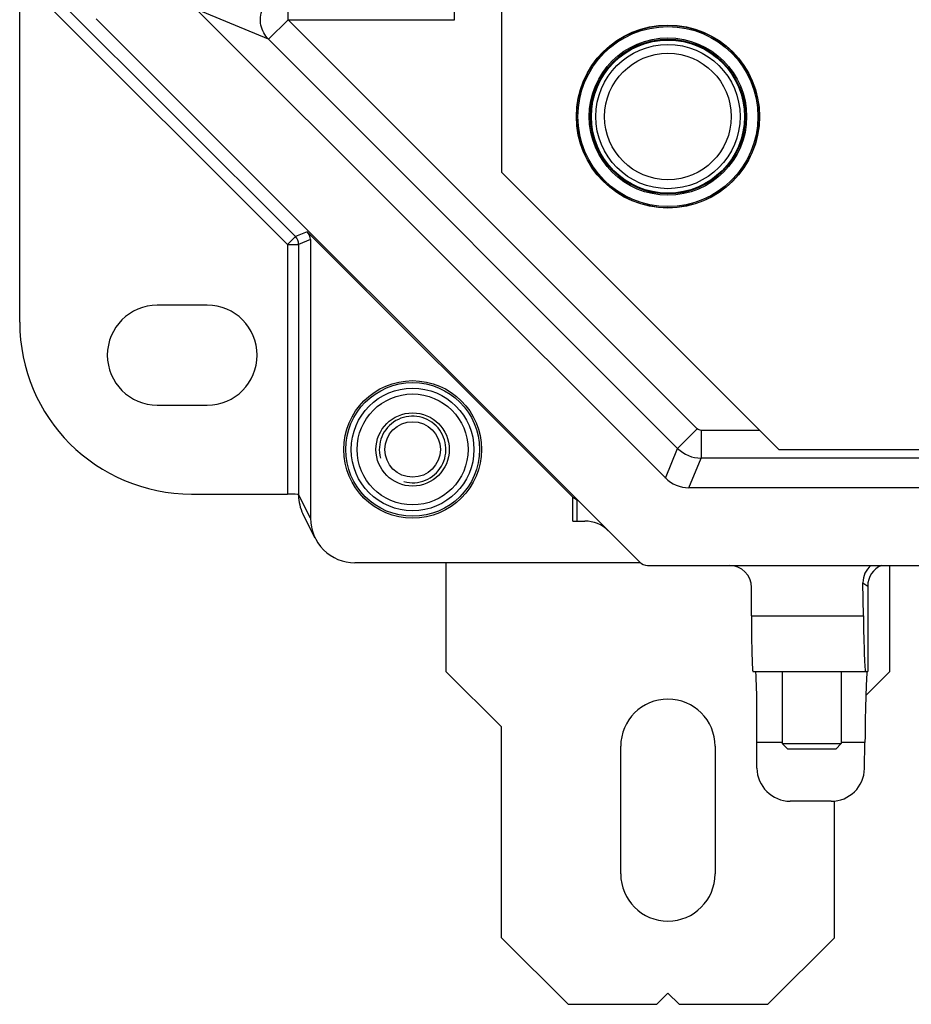
# Model space of a CAD drawing. Units: millimetres. Extents: x 0 to 1189, y 0 to 841.
# Drawn here: x 586 to 626, y 195 to 240 of the extents above; entities that cross this region are included whole.
import ezdxf

# ---------------------------------------------------------------- set-up
doc = ezdxf.new("R2010")
doc.units = ezdxf.units.MM
doc.header["$LTSCALE"] = 65.395
for name, color, linetype in [('AUSSENLASCHEDXF_CONTINUOUS_LINE', 7, 'CONTINUOUS'), ('BLINDSTOPFENDXF_CONTINUOUS_LINE', 7, 'CONTINUOUS'), ('DIN1481_SPANDXF_CONTINUOUS_LINE', 7, 'CONTINUOUS'), ('FORMDICHTUNGDXF_CONTINUOUS_LINE', 7, 'CONTINUOUS'), ('GEWINDEB_M6_DXF_CONTINUOUS_LINE', 7, 'CONTINUOUS'), ('ISOLATIONSKADXF_CONTINUOUS_LINE', 7, 'CONTINUOUS'), ('KASTEN-GEFRADXF_CONTINUOUS_LINE', 7, 'CONTINUOUS'), ('MONTAGEPLATTDXF_CONTINUOUS_LINE', 7, 'CONTINUOUS')]:
    doc.layers.add(name, color=color, linetype=linetype)

msp = doc.modelspace()

# ---------------------------------------------------------------- linework, layer by layer
at = {"layer": 'AUSSENLASCHEDXF_CONTINUOUS_LINE', "color": 7, "linetype": 'CONTINUOUS'}
for p, q in [((604.86883, 215.08066), (604.86883, 210.18774)), ((624.86883, 210.18774), (624.86883, 214.96274)), ((604.86883, 210.18774), (607.36883, 207.68774)), ((623.78165, 209.10056), (624.86883, 210.18774)), ((607.36883, 198.18774), (607.36883, 207.68774)), ((612.74383, 201.06274), (612.74383, 206.81274)), ((616.99383, 206.81274), (616.99383, 201.06274)), ((622.36883, 198.18774), (622.36883, 204.34509)), ((607.36883, 198.18774), (610.36883, 195.18774)), ((619.36883, 195.18774), (622.36883, 198.18774)), ((614.36883, 195.18774), (614.86883, 195.68774)), ((614.86883, 195.68774), (615.36883, 195.18774)), ((610.36883, 195.18774), (614.36883, 195.18774)), ((615.36883, 195.18774), (619.36883, 195.18774))]:
    msp.add_line(p, q, dxfattribs=at)
for centre, start, end in [((614.86883, 206.81274), 0, 180), ((614.86883, 201.06274), 180, 360)]:
    msp.add_arc(centre, 2.125, start, end, dxfattribs=at)
at = {"layer": 'BLINDSTOPFENDXF_CONTINUOUS_LINE', "color": 7, "linetype": 'CONTINUOUS'}
msp.add_circle((614.86883, 235.18774), 3.25, dxfattribs=at)
at = {"layer": 'BLINDSTOPFENDXF_CONTINUOUS_LINE', "color": 9, "linetype": 'CONTINUOUS'}
msp.add_circle((614.86883, 235.18774), 2.85, dxfattribs=at)
at = {"layer": 'DIN1481_SPANDXF_CONTINUOUS_LINE', "color": 7, "linetype": 'CONTINUOUS'}
for p, q in [((620.01883, 210.18774), (620.01883, 206.93774)), ((622.67283, 210.18774), (622.67283, 206.93774)), ((620.26883, 206.68774), (620.01883, 206.93774)), ((620.01883, 206.93774), (622.67283, 206.93774)), ((622.67283, 206.93774), (622.43135, 206.68774)), ((622.43135, 206.68774), (620.26883, 206.68774))]:
    msp.add_line(p, q, dxfattribs=at)
at = {"layer": 'FORMDICHTUNGDXF_CONTINUOUS_LINE', "color": 7, "linetype": 'CONTINUOUS'}
for p, q in [((593.20817, 240.4484), (614.75449, 218.90208)), ((613.59764, 215.10919), (589.11528, 239.59155)), ((768.92251, 218.46274), (615.81515, 218.46274)), ((613.95119, 214.96274), (770.78647, 214.96274))]:
    msp.add_line(p, q, dxfattribs=at)
for centre, radius in [((615.81515, 219.96274), 1.5), ((613.95119, 215.46274), 0.5)]:
    msp.add_arc(centre, radius, 225, 270, dxfattribs=at)
at = {"layer": 'GEWINDEB_M6_DXF_CONTINUOUS_LINE', "color": 7, "linetype": 'CONTINUOUS'}
for radius in [2.5, 1.65, 1.25]:
    msp.add_circle((603.36883, 220.18774), radius, dxfattribs=at)
at = {"layer": 'GEWINDEB_M6_DXF_CONTINUOUS_LINE', "color": 2, "linetype": 'CONTINUOUS'}
msp.add_arc((603.36883, 220.18774), 1.5, 255, 195, dxfattribs=at)
at = {"layer": 'ISOLATIONSKADXF_CONTINUOUS_LINE', "color": 7, "linetype": 'CONTINUOUS'}
for radius in [4.125, 3.44938]:
    msp.add_circle((614.86883, 235.18774), radius, dxfattribs=at)
at = {"layer": 'ISOLATIONSKADXF_CONTINUOUS_LINE', "color": 9, "linetype": 'CONTINUOUS'}
for radius in [4.11318, 4.05472, 3.54451, 3.48603]:
    msp.add_circle((614.86883, 235.18774), radius, dxfattribs=at)
at = {"layer": 'KASTEN-GEFRADXF_CONTINUOUS_LINE', "color": 9, "linetype": 'CONTINUOUS'}
for p, q in [((586.39714, 241.47016), (598.0879, 229.7794)), ((586.04371, 241.11672), (597.73447, 229.42597)), ((597.75659, 239.55246), (597.75659, 240.80075)), ((605.25651, 239.55246), (605.25651, 240.80075)), ((596.87392, 238.66979), (593.65194, 240.00437)), ((597.75659, 239.55246), (596.87392, 238.66979)), ((616.19032, 221.11874), (597.75659, 239.55246)), ((597.75659, 239.55246), (605.25651, 239.55246)), ((615.30764, 220.23607), (596.87392, 238.66979)), ((598.62243, 230.00081), (598.0879, 229.7794)), ((598.0879, 229.7794), (597.73447, 229.42597)), ((597.73447, 229.42597), (597.73447, 218.17931)), ((597.73447, 229.42597), (598.23429, 229.42597)), ((598.76883, 229.64738), (598.23429, 229.42597)), ((598.23429, 229.42597), (598.23429, 218.15595)), ((616.19032, 221.11874), (615.30764, 220.23606)), ((616.36685, 221.04561), (616.36685, 219.79733)), ((619.01096, 221.04561), (616.36685, 221.04561)), ((614.75484, 218.90148), (615.30764, 220.23607)), ((615.81405, 218.46274), (616.36685, 219.79733)), ((632.77377, 219.79733), (616.36685, 219.79733)), ((598.76883, 217.08615), (598.23429, 218.15595)), ((623.65061, 214.17913), (623.86883, 214.03501)), ((618.63226, 212.68774), (623.67138, 212.68774))]:
    msp.add_line(p, q, dxfattribs=at)
at = {"layer": 'KASTEN-GEFRADXF_CONTINUOUS_LINE', "color": 7, "linetype": 'CONTINUOUS'}
for p, q in [((585.67198, 225.91869), (585.67198, 241.11672)), ((598.62243, 230.00081), (610.58449, 218.03876)), ((598.76883, 229.64738), (598.76883, 217.08615)), ((594.11883, 226.68774), (591.86883, 226.68774)), ((591.86883, 222.18774), (594.11883, 222.18774)), ((593.41136, 218.17931), (597.73447, 218.17931)), ((610.58449, 216.96274), (610.58449, 218.03876)), ((610.58449, 218.03876), (610.78134, 217.92523)), ((610.78134, 216.96274), (610.78134, 217.92523)), ((598.98042, 216.18947), (598.43198, 217.28709)), ((610.58449, 216.96274), (611.12251, 216.96274)), ((613.62872, 215.08066), (600.77226, 215.08066)), ((618.63226, 212.68774), (618.63226, 213.96274)), ((623.67138, 212.68774), (623.65061, 214.17913)), ((623.86883, 214.03501), (623.86883, 210.18774)), ((618.69797, 210.18774), (623.86883, 210.18774)), ((618.87937, 205.83379), (618.87672, 206.98774)), ((620.01883, 206.98774), (618.87672, 206.98774)), ((623.74339, 206.98774), (622.67283, 206.98774)), ((623.72434, 205.81297), (623.74339, 206.98774)), ((622.22167, 204.33774), (620.3823, 204.33774))]:
    msp.add_line(p, q, dxfattribs=at)
for radius in [3.1, 2.5]:
    msp.add_circle((603.36883, 220.18774), radius, dxfattribs=at)
at = {"layer": 'KASTEN-GEFRADXF_CONTINUOUS_LINE', "color": 9, "linetype": 'CONTINUOUS'}
for radius in [3.01284, 2.76318]:
    msp.add_circle((603.36883, 220.18774), radius, dxfattribs=at)
for centre, radius, start, end in [((597.73411, 229.42582), 0.50019, 0.016931, 44.983069), ((616.36832, 221.29881), 1.50148, 225.055872, 269.944115)]:
    msp.add_arc(centre, radius, start, end, dxfattribs=at)
at = {"layer": 'KASTEN-GEFRADXF_CONTINUOUS_LINE', "color": 7, "linetype": 'CONTINUOUS'}
for centre, radius, start, end in [((591.86883, 224.43774), 2.25, 90, 270), ((594.11883, 224.43774), 2.25, 270, 90), ((600.21503, 218.17873), 1.99348, 180.568338, 181.708586), ((611.12251, 215.46274), 1.5, 45, 90)]:
    msp.add_arc(centre, radius, start, end, dxfattribs=at)
for centre, major_axis, ratio, start_param, end_param in [((598.26866, 229.64724), (0.46213, 0.19142), 0.99959857, -0.39255715, 0.39255715), ((593.43261, 225.93995), (5.49511, 5.49511), 0.99726469, 2.35756402, 3.92562129), ((597.73447, 218.15311), (0.5, 0), 0.05240778, 6.30936525, 7.85398163), ((600.76952, 217.0834), (-0.89547, 1.79217), 0.99828827, 1.10673769, 2.67890401), ((617.63191, 213.96137), (0.4491, 0.8954), 0.99828566, -1.10520893, 0.46421217), ((624.65087, 214.19259), (0.83485, -0.55138), 0.99949879, 2.8465897, 3.73896993), ((624.86927, 214.04834), (0.89163, 0.46128), 0.9836462, 1.48202641, 2.67085964), ((618.69797, 212.68774), (0, 2.5), 0.02628595, -4.71238898, -3.14159265), ((623.73684, 212.68774), (-0.03483, 2.5), 0.02618084, 1.57043155, 3.14122788), ((618.81363, 207.68774), (0, 2.5), 0.02628595, -1.85459044, 0), ((623.81598, 207.68774), (0.03483, 2.5), 0.02618084, 6.28355008, 8.13814052), ((620.37989, 205.83482), (1.43132, -0.45169), 0.99720488, -2.83441723, -1.26430875), ((622.22404, 205.83482), (1.43261, 0.44748), 0.99723098, -1.87433522, -0.31813699)]:
    msp.add_ellipse(centre, major_axis=major_axis, ratio=ratio, start_param=start_param, end_param=end_param, dxfattribs=at)
at = {"layer": 'KASTEN-GEFRADXF_CONTINUOUS_LINE', "color": 9, "linetype": 'CONTINUOUS'}
msp.add_open_spline([(596.87392, 238.66979), (596.7054, 238.84056), (596.46558, 239.29548), (596.54573, 240.05402), (597.02542, 240.64706), (597.51668, 240.79916), (597.75659, 240.80075)], degree=3, knots=[0, 0, 0, 0, 0.24940798, 0.5, 0.75059202, 1, 1, 1, 1], dxfattribs=at)
msp.add_open_spline([(616.36685, 221.04561), (616.30316, 221.04561), (616.23535, 221.0737), (616.19032, 221.11874)], degree=3, dxfattribs=at)
at = {"layer": 'KASTEN-GEFRADXF_CONTINUOUS_LINE', "color": 7, "linetype": 'CONTINUOUS'}
msp.add_open_spline([(598.22243, 218.11929), (598.23096, 217.83336), (598.30412, 217.54298), (598.43198, 217.28709)], degree=3, dxfattribs=at)
at = {"layer": 'MONTAGEPLATTDXF_CONTINUOUS_LINE', "color": 7, "linetype": 'CONTINUOUS'}
for p, q in [((607.36883, 245.18774), (607.36883, 232.68774)), ((607.36883, 232.68774), (619.86883, 220.18774)), ((619.86883, 220.18774), (651.51678, 220.18774))]:
    msp.add_line(p, q, dxfattribs=at)

doc.saveas('drawing.dxf')
